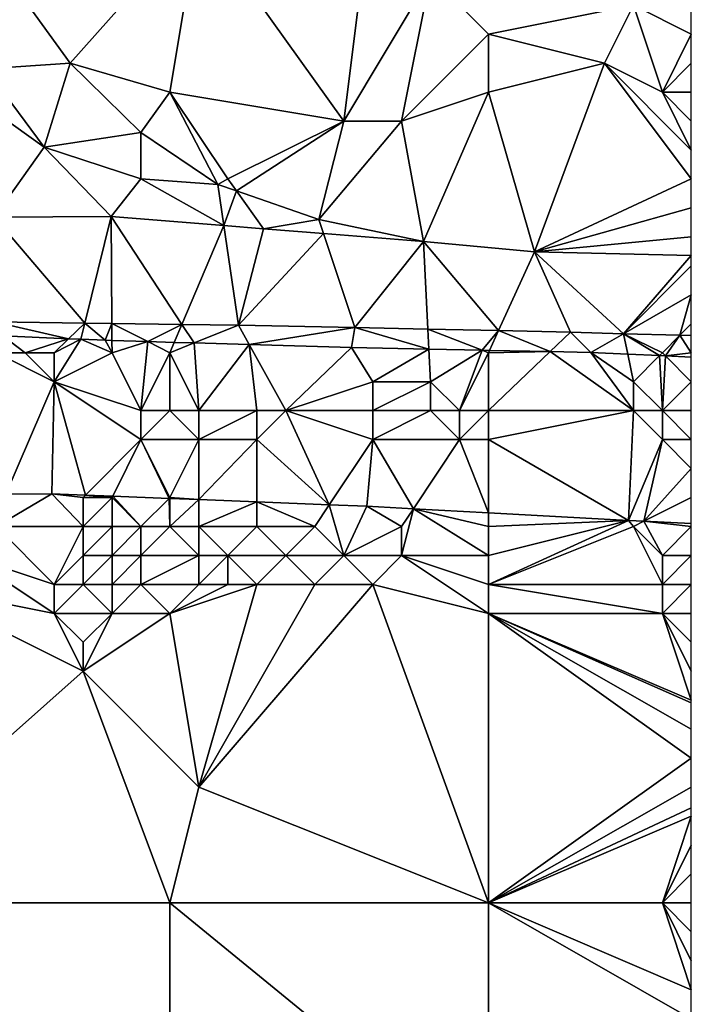
# Model space of a CAD drawing. Units: metres. Extents: x 71875 to 72500, y 354000 to 354500.
# Drawn here: x 72477 to 72500, y 354340 to 354374 of the extents above; entities that cross this region are included whole.
import ezdxf

# ---------------------------------------------------------------- set-up
doc = ezdxf.new("R2010")
doc.units = ezdxf.units.M
doc.layers.add('Terrain', color=15, linetype='Continuous')

msp = doc.modelspace()

# ---------------------------------------------------------------- linework, layer by layer
at = {"layer": 'Terrain'}
for points in [[(72483, 354378, 253.74), (72488, 354371, 253.56), (72489, 354379, 253.53), (72483, 354378, 253.74)], [(72491, 354376, 253.65), (72489, 354379, 253.53), (72488, 354371, 253.56), (72491, 354376, 253.65)], [(72483, 354378, 253.74), (72476.625, 354375.679, 253.355), (72478.55, 354372.996, 253.387), (72483, 354378, 253.74)], [(72483, 354378, 253.74), (72478.55, 354372.996, 253.387), (72482, 354372, 253.65), (72483, 354378, 253.74)], [(72483, 354378, 253.74), (72482, 354372, 253.65), (72488, 354371, 253.56), (72483, 354378, 253.74)], [(72491, 354376, 253.65), (72488, 354371, 253.56), (72490, 354371, 253.69), (72491, 354376, 253.65)], [(72493, 354374, 253.51), (72491, 354376, 253.65), (72490, 354371, 253.69), (72493, 354374, 253.51)], [(72493, 354374, 253.51), (72498, 354375, 253.6), (72491, 354376, 253.65), (72493, 354374, 253.51)], [(72478.55, 354372.996, 253.387), (72476.625, 354375.679, 253.355), (72475.64, 354372.803, 253.391), (72478.55, 354372.996, 253.387)], [(72493, 354374, 253.51), (72497, 354373, 253.74), (72498, 354375, 253.6), (72493, 354374, 253.51)], [(72499, 354372, 253.7), (72498, 354375, 253.6), (72497, 354373, 253.74), (72499, 354372, 253.7)], [(72499, 354372, 253.7), (72500, 354374, 253.73), (72498, 354375, 253.6), (72499, 354372, 253.7)], [(72498, 354375, 253.6), (72500, 354374, 253.73), (72500, 354375, 253.69), (72498, 354375, 253.6)], [(72493, 354372, 253.63), (72493, 354374, 253.51), (72490, 354371, 253.69), (72493, 354372, 253.63)], [(72493, 354372, 253.63), (72497, 354373, 253.74), (72493, 354374, 253.51), (72493, 354372, 253.63)], [(72499, 354372, 253.7), (72500, 354373, 253.72), (72500, 354374, 253.73), (72499, 354372, 253.7)], [(72478.55, 354372.996, 253.387), (72475.64, 354372.803, 253.391), (72477.652, 354370.094, 253.395), (72478.55, 354372.996, 253.387)], [(72478.55, 354372.996, 253.387), (72477.652, 354370.094, 253.395), (72480.996, 354370.6, 253.395), (72478.55, 354372.996, 253.387)], [(72482, 354372, 253.65), (72478.55, 354372.996, 253.387), (72480.996, 354370.6, 253.395), (72482, 354372, 253.65)], [(72493, 354372, 253.63), (72494.59, 354366.485, 253.419), (72497, 354373, 253.74), (72493, 354372, 253.63)], [(72497, 354373, 253.74), (72494.59, 354366.485, 253.419), (72500, 354369, 253.6), (72497, 354373, 253.74)], [(72499, 354372, 253.7), (72497, 354373, 253.74), (72500, 354370, 253.68), (72499, 354372, 253.7)], [(72497, 354373, 253.74), (72500, 354369, 253.6), (72500, 354370, 253.68), (72497, 354373, 253.74)], [(72499, 354372, 253.7), (72500, 354372, 253.66), (72500, 354373, 253.72), (72499, 354372, 253.7)], [(72475, 354372, 253.88), (72477.652, 354370.094, 253.395), (72475.64, 354372.803, 253.391), (72475, 354372, 253.88)], [(72475, 354372, 253.88), (72475.926, 354367.686, 253.439), (72477.652, 354370.094, 253.395), (72475, 354372, 253.88)], [(72483.651, 354368.813, 253.399), (72482, 354372, 253.65), (72480.996, 354370.6, 253.395), (72483.651, 354368.813, 253.399)], [(72484, 354369, 253.5), (72488, 354371, 253.56), (72482, 354372, 253.65), (72484, 354369, 253.5)], [(72484, 354369, 253.5), (72482, 354372, 253.65), (72483.651, 354368.813, 253.399), (72484, 354369, 253.5)], [(72493, 354372, 253.63), (72490, 354371, 253.69), (72490.753, 354366.835, 253.423), (72493, 354372, 253.63)], [(72493, 354372, 253.63), (72490.753, 354366.835, 253.423), (72494.59, 354366.485, 253.419), (72493, 354372, 253.63)], [(72499, 354372, 253.7), (72500, 354370, 253.68), (72500, 354371, 253.63), (72499, 354372, 253.7)], [(72499, 354372, 253.7), (72500, 354371, 253.63), (72500, 354372, 253.66), (72499, 354372, 253.7)], [(72484, 354369, 253.5), (72484.292, 354368.591, 253.397), (72488, 354371, 253.56), (72484, 354369, 253.5)], [(72484.292, 354368.591, 253.397), (72487.142, 354367.605, 253.387), (72488, 354371, 253.56), (72484.292, 354368.591, 253.397)], [(72490, 354371, 253.69), (72487.142, 354367.605, 253.387), (72490.753, 354366.835, 253.423), (72490, 354371, 253.69)], [(72490, 354371, 253.69), (72488, 354371, 253.56), (72487.142, 354367.605, 253.387), (72490, 354371, 253.69)], [(72481, 354369, 253.5), (72480.996, 354370.6, 253.395), (72477.652, 354370.094, 253.395), (72481, 354369, 253.5)], [(72483.651, 354368.813, 253.399), (72480.996, 354370.6, 253.395), (72481, 354369, 253.5), (72483.651, 354368.813, 253.399)], [(72475.926, 354367.686, 253.439), (72479.975, 354367.706, 253.415), (72477.652, 354370.094, 253.395), (72475.926, 354367.686, 253.439)], [(72481, 354369, 253.5), (72477.652, 354370.094, 253.395), (72479.975, 354367.706, 253.415), (72481, 354369, 253.5)], [(72483.859, 354367.392, 253.418), (72481, 354369, 253.5), (72479.975, 354367.706, 253.415), (72483.859, 354367.392, 253.418)], [(72483.859, 354367.392, 253.418), (72483.651, 354368.813, 253.399), (72481, 354369, 253.5), (72483.859, 354367.392, 253.418)], [(72484, 354369, 253.5), (72483.651, 354368.813, 253.399), (72484.292, 354368.591, 253.397), (72484, 354369, 253.5)], [(72483.859, 354367.392, 253.418), (72484.292, 354368.591, 253.397), (72483.651, 354368.813, 253.399), (72483.859, 354367.392, 253.418)], [(72494.59, 354366.485, 253.419), (72500, 354368, 253.52), (72500, 354369, 253.6), (72494.59, 354366.485, 253.419)], [(72483.859, 354367.392, 253.418), (72485.227, 354367.282, 253.419), (72484.292, 354368.591, 253.397), (72483.859, 354367.392, 253.418)], [(72484.292, 354368.591, 253.397), (72485.227, 354367.282, 253.419), (72487.142, 354367.605, 253.387), (72484.292, 354368.591, 253.397)], [(72500, 354367, 253.46), (72500, 354368, 253.52), (72494.59, 354366.485, 253.419), (72500, 354367, 253.46)], [(72479.059, 354364.022, 253.456), (72479.975, 354367.706, 253.415), (72475.926, 354367.686, 253.439), (72479.059, 354364.022, 253.456)], [(72479.059, 354364.022, 253.456), (72475.926, 354367.686, 253.439), (72475.926, 354364.061, 253.455), (72479.059, 354364.022, 253.456)], [(72479.059, 354364.022, 253.456), (72479.995, 354364.01, 253.457), (72479.975, 354367.706, 253.415), (72479.059, 354364.022, 253.456)], [(72482.415, 354363.98, 253.458), (72479.975, 354367.706, 253.415), (72479.995, 354364.01, 253.457), (72482.415, 354363.98, 253.458)], [(72482.415, 354363.98, 253.458), (72483.859, 354367.392, 253.418), (72479.975, 354367.706, 253.415), (72482.415, 354363.98, 253.458)], [(72482.415, 354363.98, 253.458), (72484.362, 354363.956, 253.459), (72483.859, 354367.392, 253.418), (72482.415, 354363.98, 253.458)], [(72483.859, 354367.392, 253.418), (72484.362, 354363.956, 253.459), (72485.227, 354367.282, 253.419), (72483.859, 354367.392, 253.418)], [(72487.305, 354367.114, 253.42), (72487.142, 354367.605, 253.387), (72485.227, 354367.282, 253.419), (72487.305, 354367.114, 253.42)], [(72487.305, 354367.114, 253.42), (72490.753, 354366.835, 253.423), (72487.142, 354367.605, 253.387), (72487.305, 354367.114, 253.42)], [(72484.362, 354363.956, 253.459), (72487.305, 354367.114, 253.42), (72485.227, 354367.282, 253.419), (72484.362, 354363.956, 253.459)], [(72488.38, 354363.869, 253.445), (72487.305, 354367.114, 253.42), (72484.362, 354363.956, 253.459), (72488.38, 354363.869, 253.445)], [(72488.38, 354363.869, 253.445), (72490.753, 354366.835, 253.423), (72487.305, 354367.114, 253.42), (72488.38, 354363.869, 253.445)], [(72488.38, 354363.869, 253.445), (72490.907, 354363.814, 253.436), (72490.753, 354366.835, 253.423), (72488.38, 354363.869, 253.445)], [(72490.907, 354363.814, 253.436), (72493.348, 354363.762, 253.428), (72490.753, 354366.835, 253.423), (72490.907, 354363.814, 253.436)], [(72493.348, 354363.762, 253.428), (72494.59, 354366.485, 253.419), (72490.753, 354366.835, 253.423), (72493.348, 354363.762, 253.428)], [(72500, 354367, 253.46), (72494.59, 354366.485, 253.419), (72500, 354366.353, 253.426), (72500, 354367, 253.46)], [(72493.348, 354363.762, 253.428), (72495.83, 354363.708, 253.419), (72494.59, 354366.485, 253.419), (72493.348, 354363.762, 253.428)], [(72497.661, 354363.656, 253.42), (72500, 354366.353, 253.426), (72494.59, 354366.485, 253.419), (72497.661, 354363.656, 253.42)], [(72497.661, 354363.656, 253.42), (72494.59, 354366.485, 253.419), (72495.83, 354363.708, 253.419), (72497.661, 354363.656, 253.42)], [(72497.661, 354363.656, 253.42), (72500, 354366, 253.45), (72500, 354366.353, 253.426), (72497.661, 354363.656, 253.42)], [(72497.661, 354363.656, 253.42), (72500, 354365, 253.47), (72500, 354366, 253.45), (72497.661, 354363.656, 253.42)], [(72497.661, 354363.656, 253.42), (72499.601, 354363.601, 253.421), (72500, 354365, 253.47), (72497.661, 354363.656, 253.42)], [(72499.601, 354363.601, 253.421), (72500, 354364, 253.49), (72500, 354365, 253.47), (72499.601, 354363.601, 253.421)], [(72478.502, 354363.485, 253.387), (72475.926, 354364.061, 253.455), (72476.227, 354363.585, 253.387), (72478.502, 354363.485, 253.387)], [(72478.502, 354363.485, 253.387), (72479.059, 354364.022, 253.456), (72475.926, 354364.061, 253.455), (72478.502, 354363.485, 253.387)], [(72478.502, 354363.485, 253.387), (72478.921, 354363.466, 253.387), (72479.059, 354364.022, 253.456), (72478.502, 354363.485, 253.387)], [(72479.059, 354364.022, 253.456), (72478.921, 354363.466, 253.387), (72479.769, 354363.429, 253.387), (72479.059, 354364.022, 253.456)], [(72479.059, 354364.022, 253.456), (72479.769, 354363.429, 253.387), (72479.995, 354364.01, 253.457), (72479.059, 354364.022, 253.456)], [(72479.998, 354363.422, 253.388), (72479.995, 354364.01, 253.457), (72479.769, 354363.429, 253.387), (72479.998, 354363.422, 253.388)], [(72479.998, 354363.422, 253.388), (72481.235, 354363.385, 253.395), (72479.995, 354364.01, 253.457), (72479.998, 354363.422, 253.388)], [(72482.415, 354363.98, 253.458), (72479.995, 354364.01, 253.457), (72481.235, 354363.385, 253.395), (72482.415, 354363.98, 253.458)], [(72499.601, 354363.601, 253.421), (72500, 354363.59, 253.421), (72500, 354364, 253.49), (72499.601, 354363.601, 253.421)], [(72482.151, 354363.358, 253.399), (72482.415, 354363.98, 253.458), (72481.235, 354363.385, 253.395), (72482.151, 354363.358, 253.399)], [(72482.151, 354363.358, 253.399), (72482.834, 354363.337, 253.403), (72482.415, 354363.98, 253.458), (72482.151, 354363.358, 253.399)], [(72482.834, 354363.337, 253.403), (72484.362, 354363.956, 253.459), (72482.415, 354363.98, 253.458), (72482.834, 354363.337, 253.403)], [(72482.834, 354363.337, 253.403), (72484.736, 354363.281, 253.413), (72484.362, 354363.956, 253.459), (72482.834, 354363.337, 253.403)], [(72484.736, 354363.281, 253.413), (72488.38, 354363.869, 253.445), (72484.362, 354363.956, 253.459), (72484.736, 354363.281, 253.413)], [(72484.736, 354363.281, 253.413), (72488.272, 354363.175, 253.431), (72488.38, 354363.869, 253.445), (72484.736, 354363.281, 253.413)], [(72490.943, 354363.121, 253.43), (72488.38, 354363.869, 253.445), (72488.272, 354363.175, 253.431), (72490.943, 354363.121, 253.43)], [(72490.943, 354363.121, 253.43), (72490.907, 354363.814, 253.436), (72488.38, 354363.869, 253.445), (72490.943, 354363.121, 253.43)], [(72490.943, 354363.121, 253.43), (72492.783, 354363.084, 253.429), (72490.907, 354363.814, 253.436), (72490.943, 354363.121, 253.43)], [(72492.783, 354363.084, 253.429), (72493.348, 354363.762, 253.428), (72490.907, 354363.814, 253.436), (72492.783, 354363.084, 253.429)], [(72492.783, 354363.084, 253.429), (72493.036, 354363.079, 253.429), (72493.348, 354363.762, 253.428), (72492.783, 354363.084, 253.429)], [(72493.036, 354363.079, 253.429), (72495.129, 354363.037, 253.428), (72493.348, 354363.762, 253.428), (72493.036, 354363.079, 253.429)], [(72493.348, 354363.762, 253.428), (72495.129, 354363.037, 253.428), (72495.83, 354363.708, 253.419), (72493.348, 354363.762, 253.428)], [(72495.129, 354363.037, 253.428), (72496.535, 354363.009, 253.427), (72495.83, 354363.708, 253.419), (72495.129, 354363.037, 253.428)], [(72497.661, 354363.656, 253.42), (72495.83, 354363.708, 253.419), (72496.535, 354363.009, 253.427), (72497.661, 354363.656, 253.42)], [(72497.805, 354362.951, 253.43), (72497.661, 354363.656, 253.42), (72496.535, 354363.009, 253.427), (72497.805, 354362.951, 253.43)], [(72499, 354363, 253.47), (72499.601, 354363.601, 253.421), (72497.661, 354363.656, 253.42), (72499, 354363, 253.47)], [(72499, 354363, 253.47), (72497.661, 354363.656, 253.42), (72498.902, 354362.902, 253.432), (72499, 354363, 253.47)], [(72497.805, 354362.951, 253.43), (72498.902, 354362.902, 253.432), (72497.661, 354363.656, 253.42), (72497.805, 354362.951, 253.43)], [(72477, 354363, 253.57), (72476.227, 354363.585, 253.387), (72476, 354363, 253.52), (72477, 354363, 253.57)], [(72477, 354363, 253.57), (72478.502, 354363.485, 253.387), (72476.227, 354363.585, 253.387), (72477, 354363, 253.57)], [(72478, 354363, 253.54), (72478.502, 354363.485, 253.387), (72477, 354363, 253.57), (72478, 354363, 253.54)], [(72478, 354363, 253.54), (72478.921, 354363.466, 253.387), (72478.502, 354363.485, 253.387), (72478, 354363, 253.54)], [(72478, 354362, 253.34), (72480, 354363, 253.53), (72478.921, 354363.466, 253.387), (72478, 354362, 253.34)], [(72478, 354362, 253.34), (72478.921, 354363.466, 253.387), (72478, 354363, 253.54), (72478, 354362, 253.34)], [(72480, 354363, 253.53), (72479.769, 354363.429, 253.387), (72478.921, 354363.466, 253.387), (72480, 354363, 253.53)], [(72480, 354363, 253.53), (72479.998, 354363.422, 253.388), (72479.769, 354363.429, 253.387), (72480, 354363, 253.53)], [(72480, 354363, 253.53), (72481.235, 354363.385, 253.395), (72479.998, 354363.422, 253.388), (72480, 354363, 253.53)], [(72481, 354361, 253.1), (72481.235, 354363.385, 253.395), (72480, 354363, 253.53), (72481, 354361, 253.1)], [(72481, 354361, 253.1), (72482, 354363, 253.53), (72481.235, 354363.385, 253.395), (72481, 354361, 253.1)], [(72482.151, 354363.358, 253.399), (72481.235, 354363.385, 253.395), (72482, 354363, 253.53), (72482.151, 354363.358, 253.399)], [(72482.151, 354363.358, 253.399), (72482, 354363, 253.53), (72482.834, 354363.337, 253.403), (72482.151, 354363.358, 253.399)], [(72483, 354361, 253.13), (72482.834, 354363.337, 253.403), (72482, 354363, 253.53), (72483, 354361, 253.13)], [(72483, 354361, 253.13), (72484.736, 354363.281, 253.413), (72482.834, 354363.337, 253.403), (72483, 354361, 253.13)], [(72499, 354363, 253.47), (72499.108, 354362.892, 253.433), (72499.601, 354363.601, 253.421), (72499, 354363, 253.47)], [(72499.108, 354362.892, 253.433), (72500, 354363, 253.48), (72499.601, 354363.601, 253.421), (72499.108, 354362.892, 253.433)], [(72499.601, 354363.601, 253.421), (72500, 354363, 253.48), (72500, 354363.59, 253.421), (72499.601, 354363.601, 253.421)], [(72478, 354362, 253.34), (72477, 354363, 253.57), (72476, 354363, 253.52), (72478, 354362, 253.34)], [(72478, 354362, 253.34), (72476, 354363, 253.52), (72476.339, 354358.113, 251.388), (72478, 354362, 253.34)], [(72478, 354362, 253.34), (72478, 354363, 253.54), (72477, 354363, 253.57), (72478, 354362, 253.34)], [(72481, 354361, 253.1), (72480, 354363, 253.53), (72478, 354362, 253.34), (72481, 354361, 253.1)], [(72482, 354361, 253.11), (72482, 354363, 253.53), (72481, 354361, 253.1), (72482, 354361, 253.11)], [(72483, 354361, 253.13), (72482, 354363, 253.53), (72482, 354361, 253.11), (72483, 354361, 253.13)], [(72485, 354361, 253.15), (72484.736, 354363.281, 253.413), (72483, 354361, 253.13), (72485, 354361, 253.15)], [(72486, 354361, 253.15), (72488.272, 354363.175, 253.431), (72484.736, 354363.281, 253.413), (72486, 354361, 253.15)], [(72486, 354361, 253.15), (72484.736, 354363.281, 253.413), (72485, 354361, 253.15), (72486, 354361, 253.15)], [(72486, 354361, 253.15), (72489, 354362, 253.54), (72488.272, 354363.175, 253.431), (72486, 354361, 253.15)], [(72489, 354362, 253.54), (72490.943, 354363.121, 253.43), (72488.272, 354363.175, 253.431), (72489, 354362, 253.54)], [(72491, 354362, 253.56), (72490.943, 354363.121, 253.43), (72489, 354362, 253.54), (72491, 354362, 253.56)], [(72491, 354362, 253.56), (72492.783, 354363.084, 253.429), (72490.943, 354363.121, 253.43), (72491, 354362, 253.56)], [(72492, 354361, 253.15), (72492.783, 354363.084, 253.429), (72491, 354362, 253.56), (72492, 354361, 253.15)], [(72492, 354361, 253.15), (72493, 354363, 253.45), (72492.783, 354363.084, 253.429), (72492, 354361, 253.15)], [(72493, 354361, 253.04), (72493, 354363, 253.45), (72492, 354361, 253.15), (72493, 354361, 253.04)], [(72493, 354363, 253.45), (72493.036, 354363.079, 253.429), (72492.783, 354363.084, 253.429), (72493, 354363, 253.45)], [(72493, 354363, 253.45), (72495.129, 354363.037, 253.428), (72493.036, 354363.079, 253.429), (72493, 354363, 253.45)], [(72493, 354361, 253.04), (72498, 354361, 253.3), (72495.129, 354363.037, 253.428), (72493, 354361, 253.04)], [(72493, 354361, 253.04), (72495.129, 354363.037, 253.428), (72493, 354363, 253.45), (72493, 354361, 253.04)], [(72498, 354361, 253.3), (72496.535, 354363.009, 253.427), (72495.129, 354363.037, 253.428), (72498, 354361, 253.3)], [(72498, 354361, 253.3), (72498, 354362, 253.5), (72496.535, 354363.009, 253.427), (72498, 354361, 253.3)], [(72498, 354362, 253.5), (72497.805, 354362.951, 253.43), (72496.535, 354363.009, 253.427), (72498, 354362, 253.5)], [(72499, 354363, 253.47), (72498.902, 354362.902, 253.432), (72499.108, 354362.892, 253.433), (72499, 354363, 253.47)], [(72499.108, 354362.892, 253.433), (72500, 354362.852, 253.435), (72500, 354363, 253.48), (72499.108, 354362.892, 253.433)], [(72498, 354362, 253.5), (72498.902, 354362.902, 253.432), (72497.805, 354362.951, 253.43), (72498, 354362, 253.5)], [(72499, 354361, 253.22), (72498.902, 354362.902, 253.432), (72498, 354362, 253.5), (72499, 354361, 253.22)], [(72499, 354361, 253.22), (72499.108, 354362.892, 253.433), (72498.902, 354362.902, 253.432), (72499, 354361, 253.22)], [(72499, 354361, 253.22), (72500, 354362, 253.4), (72499.108, 354362.892, 253.433), (72499, 354361, 253.22)], [(72500, 354362, 253.4), (72500, 354362.852, 253.435), (72499.108, 354362.892, 253.433), (72500, 354362, 253.4)], [(72478, 354362, 253.34), (72476.339, 354358.113, 251.388), (72477.924, 354358.129, 251.389), (72478, 354362, 253.34)], [(72478, 354362, 253.34), (72477.924, 354358.129, 251.389), (72479.083, 354358.083, 251.394), (72478, 354362, 253.34)], [(72481, 354360, 252.6), (72481, 354361, 253.1), (72478, 354362, 253.34), (72481, 354360, 252.6)], [(72481, 354360, 252.6), (72478, 354362, 253.34), (72479.083, 354358.083, 251.394), (72481, 354360, 252.6)], [(72489, 354361, 253.24), (72489, 354362, 253.54), (72486, 354361, 253.15), (72489, 354361, 253.24)], [(72491, 354361, 253.26), (72491, 354362, 253.56), (72489, 354361, 253.24), (72491, 354361, 253.26)], [(72489, 354361, 253.24), (72491, 354362, 253.56), (72489, 354362, 253.54), (72489, 354361, 253.24)], [(72492, 354361, 253.15), (72491, 354362, 253.56), (72491, 354361, 253.26), (72492, 354361, 253.15)], [(72499, 354361, 253.22), (72498, 354362, 253.5), (72498, 354361, 253.3), (72499, 354361, 253.22)], [(72499, 354361, 253.22), (72500, 354361, 253.19), (72500, 354362, 253.4), (72499, 354361, 253.22)], [(72481, 354360, 252.6), (72482, 354361, 253.11), (72481, 354361, 253.1), (72481, 354360, 252.6)], [(72483, 354360, 252.61), (72482, 354361, 253.11), (72481, 354360, 252.6), (72483, 354360, 252.61)], [(72483, 354360, 252.61), (72483, 354361, 253.13), (72482, 354361, 253.11), (72483, 354360, 252.61)], [(72485, 354360, 252.61), (72485, 354361, 253.15), (72483, 354360, 252.61), (72485, 354360, 252.61)], [(72483, 354360, 252.61), (72485, 354361, 253.15), (72483, 354361, 253.13), (72483, 354360, 252.61)], [(72485, 354360, 252.61), (72487.498, 354357.748, 251.428), (72486, 354361, 253.15), (72485, 354360, 252.61)], [(72485, 354360, 252.61), (72486, 354361, 253.15), (72485, 354361, 253.15), (72485, 354360, 252.61)], [(72489, 354360, 252.68), (72486, 354361, 253.15), (72487.498, 354357.748, 251.428), (72489, 354360, 252.68)], [(72489, 354360, 252.68), (72489, 354361, 253.24), (72486, 354361, 253.15), (72489, 354360, 252.68)], [(72492, 354360, 252.66), (72491, 354361, 253.26), (72489, 354360, 252.68), (72492, 354360, 252.66)], [(72489, 354360, 252.68), (72491, 354361, 253.26), (72489, 354361, 253.24), (72489, 354360, 252.68)], [(72492, 354360, 252.66), (72492, 354361, 253.15), (72491, 354361, 253.26), (72492, 354360, 252.66)], [(72493, 354360, 252.61), (72493, 354361, 253.04), (72492, 354360, 252.66), (72493, 354360, 252.61)], [(72492, 354360, 252.66), (72493, 354361, 253.04), (72492, 354361, 253.15), (72492, 354360, 252.66)], [(72493, 354360, 252.61), (72497.83, 354357.202, 251.441), (72498, 354361, 253.3), (72493, 354360, 252.61)], [(72493, 354360, 252.61), (72498, 354361, 253.3), (72493, 354361, 253.04), (72493, 354360, 252.61)], [(72499, 354360, 252.76), (72498, 354361, 253.3), (72497.83, 354357.202, 251.441), (72499, 354360, 252.76)], [(72499, 354360, 252.76), (72499, 354361, 253.22), (72498, 354361, 253.3), (72499, 354360, 252.76)], [(72499, 354360, 252.76), (72500, 354360, 252.66), (72499, 354361, 253.22), (72499, 354360, 252.76)], [(72499, 354361, 253.22), (72500, 354360, 252.66), (72500, 354361, 253.19), (72499, 354361, 253.22)], [(72481, 354360, 252.6), (72479.083, 354358.083, 251.394), (72480.023, 354358.045, 251.397), (72481, 354360, 252.6)], [(72481, 354360, 252.6), (72480.023, 354358.045, 251.397), (72481.968, 354357.968, 251.405), (72481, 354360, 252.6)], [(72482, 354358, 251.7), (72481, 354360, 252.6), (72481.968, 354357.968, 251.405), (72482, 354358, 251.7)], [(72483, 354360, 252.61), (72481, 354360, 252.6), (72482, 354358, 251.7), (72483, 354360, 252.61)], [(72483, 354360, 252.61), (72482, 354358, 251.7), (72483, 354357.927, 251.41), (72483, 354360, 252.61)], [(72485, 354360, 252.61), (72483, 354357.927, 251.41), (72485, 354357.847, 251.418), (72485, 354360, 252.61)], [(72485, 354360, 252.61), (72483, 354360, 252.61), (72483, 354357.927, 251.41), (72485, 354360, 252.61)], [(72485, 354360, 252.61), (72485, 354357.847, 251.418), (72487.498, 354357.748, 251.428), (72485, 354360, 252.61)], [(72489, 354360, 252.68), (72487.498, 354357.748, 251.428), (72488.792, 354357.696, 251.433), (72489, 354360, 252.68)], [(72489, 354360, 252.68), (72488.792, 354357.696, 251.433), (72490.405, 354357.608, 251.434), (72489, 354360, 252.68)], [(72492, 354360, 252.66), (72489, 354360, 252.68), (72490.405, 354357.608, 251.434), (72492, 354360, 252.66)], [(72492, 354360, 252.66), (72490.405, 354357.608, 251.434), (72493, 354357.466, 251.437), (72492, 354360, 252.66)], [(72493, 354360, 252.61), (72492, 354360, 252.66), (72493, 354357.466, 251.437), (72493, 354360, 252.61)], [(72493, 354360, 252.61), (72493, 354357.466, 251.437), (72497.83, 354357.202, 251.441), (72493, 354360, 252.61)], [(72499, 354360, 252.76), (72497.83, 354357.202, 251.441), (72498.357, 354357.179, 251.441), (72499, 354360, 252.76)], [(72499, 354360, 252.76), (72498.357, 354357.179, 251.441), (72500, 354359, 252.27), (72499, 354360, 252.76)], [(72499, 354360, 252.76), (72500, 354359, 252.27), (72500, 354360, 252.66), (72499, 354360, 252.76)], [(72500, 354359, 252.27), (72498.357, 354357.179, 251.441), (72500, 354358, 251.91), (72500, 354359, 252.27)], [(72479, 354357, 251.33), (72477.924, 354358.129, 251.389), (72476, 354357, 251.39), (72479, 354357, 251.33)], [(72476, 354357, 251.39), (72477.924, 354358.129, 251.389), (72476.339, 354358.113, 251.388), (72476, 354357, 251.39)], [(72479, 354357, 251.33), (72479, 354358, 251.54), (72477.924, 354358.129, 251.389), (72479, 354357, 251.33)], [(72479, 354358, 251.54), (72479.083, 354358.083, 251.394), (72477.924, 354358.129, 251.389), (72479, 354358, 251.54)], [(72480, 354358, 251.61), (72479.083, 354358.083, 251.394), (72479, 354358, 251.54), (72480, 354358, 251.61)], [(72480, 354357, 251.36), (72480, 354358, 251.61), (72479, 354357, 251.33), (72480, 354357, 251.36)], [(72479, 354357, 251.33), (72480, 354358, 251.61), (72479, 354358, 251.54), (72479, 354357, 251.33)], [(72480, 354358, 251.61), (72480.023, 354358.045, 251.397), (72479.083, 354358.083, 251.394), (72480, 354358, 251.61)], [(72481, 354357, 251.41), (72480.023, 354358.045, 251.397), (72480, 354358, 251.61), (72481, 354357, 251.41)], [(72481, 354357, 251.41), (72480, 354358, 251.61), (72480, 354357, 251.36), (72481, 354357, 251.41)], [(72481, 354357, 251.41), (72481.968, 354357.968, 251.405), (72480.023, 354358.045, 251.397), (72481, 354357, 251.41)], [(72482, 354357, 251.4), (72481.968, 354357.968, 251.405), (72481, 354357, 251.41), (72482, 354357, 251.4)], [(72482, 354358, 251.7), (72481.968, 354357.968, 251.405), (72482, 354357.967, 251.406), (72482, 354358, 251.7)], [(72482, 354357, 251.4), (72482, 354357.967, 251.406), (72481.968, 354357.968, 251.405), (72482, 354357, 251.4)], [(72483, 354357.927, 251.41), (72482, 354358, 251.7), (72482, 354357.967, 251.406), (72483, 354357.927, 251.41)], [(72483, 354357.927, 251.41), (72482, 354357.967, 251.406), (72482, 354357, 251.4), (72483, 354357.927, 251.41)], [(72483, 354357, 251.38), (72483, 354357.927, 251.41), (72482, 354357, 251.4), (72483, 354357, 251.38)], [(72483, 354357, 251.38), (72485, 354357.847, 251.418), (72483, 354357.927, 251.41), (72483, 354357, 251.38)], [(72500, 354358, 251.91), (72498.357, 354357.179, 251.441), (72500, 354357.106, 251.443), (72500, 354358, 251.91)], [(72485, 354357, 251.35), (72485, 354357.847, 251.418), (72483, 354357, 251.38), (72485, 354357, 251.35)], [(72487, 354357, 251.38), (72487.498, 354357.748, 251.428), (72485, 354357.847, 251.418), (72487, 354357, 251.38)], [(72487, 354357, 251.38), (72485, 354357.847, 251.418), (72485, 354357, 251.35), (72487, 354357, 251.38)], [(72488, 354356, 251.23), (72487.498, 354357.748, 251.428), (72487, 354357, 251.38), (72488, 354356, 251.23)], [(72488, 354356, 251.23), (72488.792, 354357.696, 251.433), (72487.498, 354357.748, 251.428), (72488, 354356, 251.23)], [(72488, 354356, 251.23), (72490, 354357, 251.49), (72488.792, 354357.696, 251.433), (72488, 354356, 251.23)], [(72490, 354357, 251.49), (72490.405, 354357.608, 251.434), (72488.792, 354357.696, 251.433), (72490, 354357, 251.49)], [(72493, 354356, 251.36), (72490.405, 354357.608, 251.434), (72490, 354356, 251.32), (72493, 354356, 251.36)], [(72490, 354356, 251.32), (72490.405, 354357.608, 251.434), (72490, 354357, 251.49), (72490, 354356, 251.32)], [(72493, 354356, 251.36), (72493, 354357, 251.53), (72490.405, 354357.608, 251.434), (72493, 354356, 251.36)], [(72493, 354357, 251.53), (72493, 354357.466, 251.437), (72490.405, 354357.608, 251.434), (72493, 354357, 251.53)], [(72493, 354357, 251.53), (72497.83, 354357.202, 251.441), (72493, 354357.466, 251.437), (72493, 354357, 251.53)], [(72493, 354355, 251.29), (72498, 354357, 251.57), (72497.83, 354357.202, 251.441), (72493, 354355, 251.29)], [(72493, 354355, 251.29), (72497.83, 354357.202, 251.441), (72493, 354356, 251.36), (72493, 354355, 251.29)], [(72493, 354356, 251.36), (72497.83, 354357.202, 251.441), (72493, 354357, 251.53), (72493, 354356, 251.36)], [(72498, 354357, 251.57), (72498.357, 354357.179, 251.441), (72497.83, 354357.202, 251.441), (72498, 354357, 251.57)], [(72478, 354355, 251.33), (72476, 354357, 251.39), (72475, 354356, 251.34), (72478, 354355, 251.33)], [(72478, 354355, 251.33), (72479, 354357, 251.33), (72476, 354357, 251.39), (72478, 354355, 251.33)], [(72478, 354355, 251.33), (72479, 354356, 251.26), (72479, 354357, 251.33), (72478, 354355, 251.33)], [(72480, 354356, 251.24), (72480, 354357, 251.36), (72479, 354356, 251.26), (72480, 354356, 251.24)], [(72479, 354356, 251.26), (72480, 354357, 251.36), (72479, 354357, 251.33), (72479, 354356, 251.26)], [(72481, 354356, 251.24), (72481, 354357, 251.41), (72480, 354356, 251.24), (72481, 354356, 251.24)], [(72480, 354356, 251.24), (72481, 354357, 251.41), (72480, 354357, 251.36), (72480, 354356, 251.24)], [(72481, 354356, 251.24), (72482, 354357, 251.4), (72481, 354357, 251.41), (72481, 354356, 251.24)], [(72483, 354356, 251.18), (72482, 354357, 251.4), (72481, 354356, 251.24), (72483, 354356, 251.18)], [(72483, 354356, 251.18), (72483, 354357, 251.38), (72482, 354357, 251.4), (72483, 354356, 251.18)], [(72484, 354356, 251.16), (72485, 354357, 251.35), (72483, 354357, 251.38), (72484, 354356, 251.16)], [(72484, 354356, 251.16), (72483, 354357, 251.38), (72483, 354356, 251.18), (72484, 354356, 251.16)], [(72486, 354356, 251.17), (72485, 354357, 251.35), (72484, 354356, 251.16), (72486, 354356, 251.17)], [(72486, 354356, 251.17), (72487, 354357, 251.38), (72485, 354357, 251.35), (72486, 354356, 251.17)], [(72488, 354356, 251.23), (72487, 354357, 251.38), (72486, 354356, 251.17), (72488, 354356, 251.23)], [(72490, 354356, 251.32), (72490, 354357, 251.49), (72488, 354356, 251.23), (72490, 354356, 251.32)], [(72493, 354355, 251.29), (72499, 354355, 251.26), (72498, 354357, 251.57), (72493, 354355, 251.29)], [(72499, 354356, 251.38), (72498.357, 354357.179, 251.441), (72498, 354357, 251.57), (72499, 354356, 251.38)], [(72499, 354355, 251.26), (72499, 354356, 251.38), (72498, 354357, 251.57), (72499, 354355, 251.26)], [(72499, 354356, 251.38), (72500, 354357, 251.62), (72498.357, 354357.179, 251.441), (72499, 354356, 251.38)], [(72498.357, 354357.179, 251.441), (72500, 354357, 251.62), (72500, 354357.106, 251.443), (72498.357, 354357.179, 251.441)], [(72499, 354356, 251.38), (72500, 354356, 251.42), (72500, 354357, 251.62), (72499, 354356, 251.38)], [(72478, 354354, 251.38), (72475, 354356, 251.34), (72473, 354355, 251.32), (72478, 354354, 251.38)], [(72478, 354354, 251.38), (72478, 354355, 251.33), (72475, 354356, 251.34), (72478, 354354, 251.38)], [(72479, 354355, 251.29), (72479, 354356, 251.26), (72478, 354355, 251.33), (72479, 354355, 251.29)], [(72480, 354355, 251.22), (72480, 354356, 251.24), (72479, 354355, 251.29), (72480, 354355, 251.22)], [(72479, 354355, 251.29), (72480, 354356, 251.24), (72479, 354356, 251.26), (72479, 354355, 251.29)], [(72481, 354355, 251.17), (72481, 354356, 251.24), (72480, 354355, 251.22), (72481, 354355, 251.17)], [(72480, 354355, 251.22), (72481, 354356, 251.24), (72480, 354356, 251.24), (72480, 354355, 251.22)], [(72483, 354355, 251.09), (72483, 354356, 251.18), (72481, 354355, 251.17), (72483, 354355, 251.09)], [(72483, 354356, 251.18), (72481, 354356, 251.24), (72481, 354355, 251.17), (72483, 354356, 251.18)], [(72484, 354355, 251.07), (72484, 354356, 251.16), (72483, 354355, 251.09), (72484, 354355, 251.07)], [(72483, 354355, 251.09), (72484, 354356, 251.16), (72483, 354356, 251.18), (72483, 354355, 251.09)], [(72485, 354355, 251.08), (72484, 354356, 251.16), (72484, 354355, 251.07), (72485, 354355, 251.08)], [(72485, 354355, 251.08), (72486, 354356, 251.17), (72484, 354356, 251.16), (72485, 354355, 251.08)], [(72487, 354355, 251.13), (72486, 354356, 251.17), (72485, 354355, 251.08), (72487, 354355, 251.13)], [(72487, 354355, 251.13), (72488, 354356, 251.23), (72486, 354356, 251.17), (72487, 354355, 251.13)], [(72489, 354355, 251.2), (72488, 354356, 251.23), (72487, 354355, 251.13), (72489, 354355, 251.2)], [(72489, 354355, 251.2), (72490, 354356, 251.32), (72488, 354356, 251.23), (72489, 354355, 251.2)], [(72493, 354354, 251.28), (72490, 354356, 251.32), (72489, 354355, 251.2), (72493, 354354, 251.28)], [(72493, 354354, 251.28), (72493, 354355, 251.29), (72490, 354356, 251.32), (72493, 354354, 251.28)], [(72493, 354355, 251.29), (72493, 354356, 251.36), (72490, 354356, 251.32), (72493, 354355, 251.29)], [(72499, 354355, 251.26), (72500, 354355, 251.3), (72500, 354356, 251.42), (72499, 354355, 251.26)], [(72499, 354355, 251.26), (72500, 354356, 251.42), (72499, 354356, 251.38), (72499, 354355, 251.26)], [(72479, 354352, 251.41), (72473, 354355, 251.32), (72470, 354344, 251.36), (72479, 354352, 251.41)], [(72479, 354352, 251.41), (72478, 354354, 251.38), (72473, 354355, 251.32), (72479, 354352, 251.41)], [(72480, 354354, 251.25), (72479, 354355, 251.29), (72478, 354354, 251.38), (72480, 354354, 251.25)], [(72478, 354354, 251.38), (72479, 354355, 251.29), (72478, 354355, 251.33), (72478, 354354, 251.38)], [(72480, 354354, 251.25), (72480, 354355, 251.22), (72479, 354355, 251.29), (72480, 354354, 251.25)], [(72482, 354354, 251.13), (72481, 354355, 251.17), (72480, 354354, 251.25), (72482, 354354, 251.13)], [(72480, 354354, 251.25), (72481, 354355, 251.17), (72480, 354355, 251.22), (72480, 354354, 251.25)], [(72483, 354355, 251.09), (72481, 354355, 251.17), (72482, 354354, 251.13), (72483, 354355, 251.09)], [(72483, 354348, 251.41), (72485, 354355, 251.08), (72482, 354354, 251.13), (72483, 354348, 251.41)], [(72485, 354355, 251.08), (72484, 354355, 251.07), (72482, 354354, 251.13), (72485, 354355, 251.08)], [(72484, 354355, 251.07), (72483, 354355, 251.09), (72482, 354354, 251.13), (72484, 354355, 251.07)], [(72493, 354344, 251.41), (72489, 354355, 251.2), (72483, 354348, 251.41), (72493, 354344, 251.41)], [(72483, 354348, 251.41), (72489, 354355, 251.2), (72487, 354355, 251.13), (72483, 354348, 251.41)], [(72483, 354348, 251.41), (72487, 354355, 251.13), (72485, 354355, 251.08), (72483, 354348, 251.41)], [(72493, 354344, 251.41), (72493, 354354, 251.28), (72489, 354355, 251.2), (72493, 354344, 251.41)], [(72493, 354354, 251.28), (72499, 354354, 251.23), (72493, 354355, 251.29), (72493, 354354, 251.28)], [(72493, 354355, 251.29), (72499, 354354, 251.23), (72499, 354355, 251.26), (72493, 354355, 251.29)], [(72499, 354354, 251.23), (72500, 354354, 251.26), (72500, 354355, 251.3), (72499, 354354, 251.23)], [(72499, 354354, 251.23), (72500, 354355, 251.3), (72499, 354355, 251.26), (72499, 354354, 251.23)], [(72479, 354352, 251.41), (72479, 354353, 251.39), (72478, 354354, 251.38), (72479, 354352, 251.41)], [(72479, 354353, 251.39), (72480, 354354, 251.25), (72478, 354354, 251.38), (72479, 354353, 251.39)], [(72479, 354352, 251.41), (72482, 354354, 251.13), (72480, 354354, 251.25), (72479, 354352, 251.41)], [(72479, 354352, 251.41), (72480, 354354, 251.25), (72479, 354353, 251.39), (72479, 354352, 251.41)], [(72483, 354348, 251.41), (72482, 354354, 251.13), (72479, 354352, 251.41), (72483, 354348, 251.41)], [(72493, 354344, 251.41), (72500, 354349, 251.45), (72493, 354354, 251.28), (72493, 354344, 251.41)], [(72500, 354349, 251.45), (72500, 354350, 251.42), (72493, 354354, 251.28), (72500, 354349, 251.45)], [(72500, 354350, 251.42), (72500, 354350.909, 251.384), (72493, 354354, 251.28), (72500, 354350, 251.42)], [(72500, 354350.909, 251.384), (72500, 354351, 251.38), (72493, 354354, 251.28), (72500, 354350.909, 251.384)], [(72500, 354351, 251.38), (72499, 354354, 251.23), (72493, 354354, 251.28), (72500, 354351, 251.38)], [(72500, 354351, 251.38), (72500, 354352, 251.32), (72499, 354354, 251.23), (72500, 354351, 251.38)], [(72500, 354352, 251.32), (72500, 354353, 251.27), (72499, 354354, 251.23), (72500, 354352, 251.32)], [(72500, 354353, 251.27), (72500, 354354, 251.26), (72499, 354354, 251.23), (72500, 354353, 251.27)], [(72482, 354344, 251.39), (72479, 354352, 251.41), (72470, 354344, 251.36), (72482, 354344, 251.39)], [(72483, 354348, 251.41), (72479, 354352, 251.41), (72482, 354344, 251.39), (72483, 354348, 251.41)], [(72493, 354344, 251.41), (72500, 354348, 251.47), (72500, 354349, 251.45), (72493, 354344, 251.41)], [(72493, 354344, 251.41), (72483, 354348, 251.41), (72482, 354344, 251.39), (72493, 354344, 251.41)], [(72493, 354344, 251.41), (72500, 354347.286, 251.477), (72500, 354348, 251.47), (72493, 354344, 251.41)], [(72493, 354344, 251.41), (72500, 354347, 251.48), (72500, 354347.286, 251.477), (72493, 354344, 251.41)], [(72493, 354344, 251.41), (72499, 354344, 251.49), (72500, 354347, 251.48), (72493, 354344, 251.41)], [(72499, 354344, 251.49), (72500, 354346, 251.49), (72500, 354347, 251.48), (72499, 354344, 251.49)], [(72499, 354344, 251.49), (72500, 354345, 251.48), (72500, 354346, 251.49), (72499, 354344, 251.49)], [(72499, 354344, 251.49), (72500, 354344, 251.47), (72500, 354345, 251.48), (72499, 354344, 251.49)], [(72470, 354344, 251.36), (72470, 354335, 251.36), (72482, 354335, 251.35), (72470, 354344, 251.36)], [(72482, 354344, 251.39), (72470, 354344, 251.36), (72482, 354335, 251.35), (72482, 354344, 251.39)], [(72482, 354344, 251.39), (72482, 354335, 251.35), (72493, 354335, 251.34), (72482, 354344, 251.39)], [(72493, 354344, 251.41), (72482, 354344, 251.39), (72493, 354335, 251.34), (72493, 354344, 251.41)], [(72493, 354344, 251.41), (72493, 354335, 251.34), (72500, 354340, 251.38), (72493, 354344, 251.41)], [(72493, 354344, 251.41), (72500, 354340, 251.38), (72500, 354341, 251.41), (72493, 354344, 251.41)], [(72493, 354344, 251.41), (72500, 354341, 251.41), (72499, 354344, 251.49), (72493, 354344, 251.41)], [(72499, 354344, 251.49), (72500, 354341, 251.41), (72500, 354342, 251.43), (72499, 354344, 251.49)], [(72499, 354344, 251.49), (72500, 354342, 251.43), (72500, 354343, 251.45), (72499, 354344, 251.49)], [(72499, 354344, 251.49), (72500, 354343, 251.45), (72500, 354344, 251.47), (72499, 354344, 251.49)]]:
    msp.add_3dface(points, dxfattribs=at)

doc.saveas('drawing.dxf')
